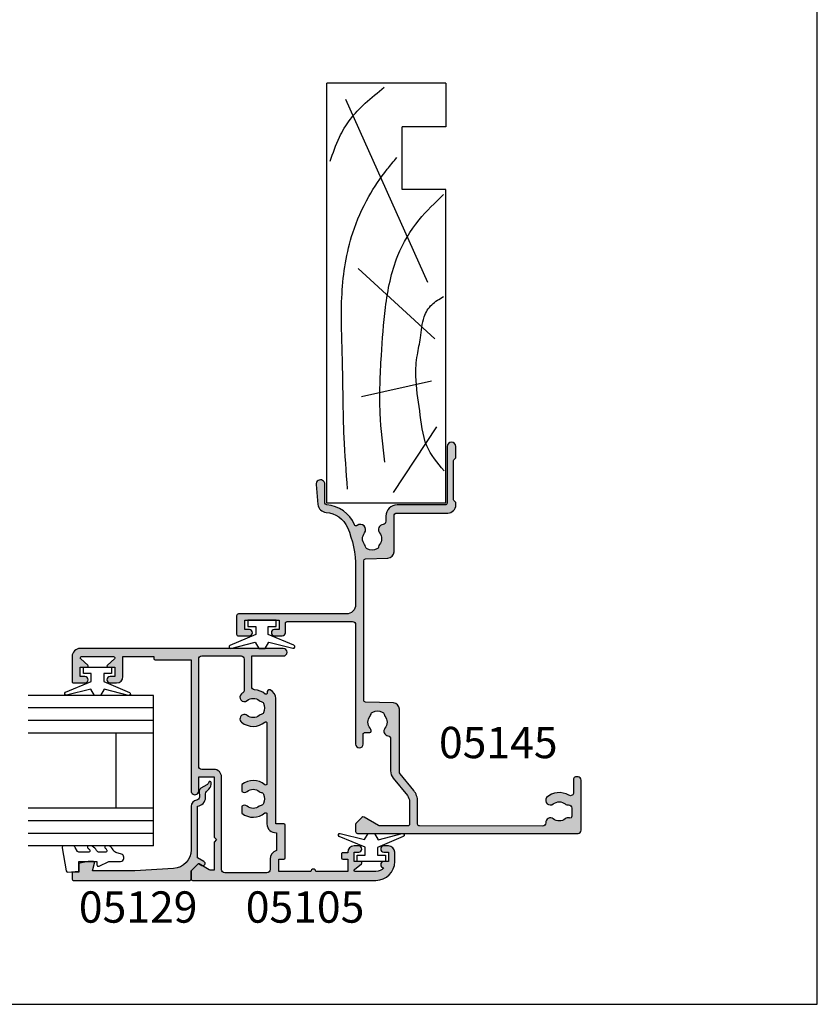
# Model space of a CAD drawing. Units: millimetres. Extents: x 0 to 354, y 0 to 482.
# Drawn here: x 227 to 354, y 0 to 157 of the extents above; entities that cross this region are included whole.
import ezdxf
from ezdxf.enums import TextEntityAlignment as Align

# ---------------------------------------------------------------- set-up
doc = ezdxf.new("R2010")
doc.units = ezdxf.units.MM
doc.layers.get('0').update_dxf_attribs({"plot": 0})
for name, color, linetype in [('05105$0$APL Hatch', 253, 'Continuous'), ('05105$0$APL Joinery', 2, 'Continuous'), ('05130$0$APL Hatch', 253, 'Continuous'), ('05130$0$APL Joinery', 2, 'Continuous'), ('05145$0$APL Hatch', 253, 'Continuous'), ('05145$0$APL Joinery', 2, 'Continuous'), ('9010100$0$APL Joinery', 2, 'Continuous'), ('APL Border', 7, 'Continuous'), ('APL Joinery', 2, 'Continuous'), ('APL Notes', 7, 'Continuous')]:
    doc.layers.add(name, color=color, linetype=linetype)
doc.styles.add('Arial-Bold', font='arialbd.ttf')

# ---------------------------------------------------------------- blocks, each defined once
blk = doc.blocks.new('05105')
at = {"layer": '05105$0$APL Hatch'}
h = blk.add_hatch(color=256, dxfattribs=at)
edge = h.paths.add_edge_path(flags=16)
edge.add_arc((20.54912666424028, 15.42120520872026), 0.5000000000001061, 294.9379115681885, 348.7331252278358, ccw=False)
edge.add_arc((20.00099999999943, 16.5999999999999), 1.800000000000035, 245.06208843184152, 294.9379115681842, ccw=False)
edge.add_arc((19.4528733357591, 15.42120520872003), 0.5000000000001183, 191.2668747721106, 245.0620884318387, ccw=False)
edge.add_arc((18.27599999999981, 15.1867501990094), 0.6999999999997163, 11.26687477211042, 39.32691404112813)
edge.add_arc((20.00099999999932, 16.59999999999978), 1.529999999999764, 140.6730859588754, 219.3269140411178, ccw=False)
edge.add_arc((18.27599999999964, 18.01324980099062), 0.7000000000001365, 320.673085958867, 500.6730859588849)
edge.add_arc((20.0009999999994, 16.59999999999996), 2.929999999999983, 140.6730859588793, 219.7156265524561)
edge.add_arc((17.59332477273151, 14.59999999999993), 0.1999999999999527, -90.00000000000199, 39.71562655245259, ccw=False)
edge.add_line((17.59332477273151, 14.39999999999998), (7.90867522726748, 14.39999999999986))
edge.add_arc((7.908675227267483, 14.59999999999992), 0.2000000000000597, 140.2843734475278, 269.9999999999992, ccw=False)
edge.add_arc((5.500999999999514, 16.59999999999999), 2.929999999999965, 320.2843734475455, 398.2326844204542)
edge.add_line((7.802526701823297, 18.41324980099046), (6.651543735345768, 18.41324980099046))
edge.add_arc((7.225999999999472, 18.01324980099055), 0.6999999999998652, 145.1500954209552, 219.3269140411195)
edge.add_arc((5.500999999999594, 16.6000000000001), 1.529999999999939, -39.32691404111671, 39.326914041115, ccw=False)
edge.add_arc((7.226000000000075, 15.18675019900946), 0.7000000000004466, 140.6730859589042, 168.7331252279073)
edge.add_arc((6.049126664240154, 15.42120520872012), 0.5000000000000158, 294.93791156817286, 348.73312522787626, ccw=False)
edge.add_arc((5.500999999999427, 16.6), 1.800000000000108, 245.0620884318355, 294.93791156817304, ccw=False)
edge.add_arc((4.952873335759023, 15.42120520872012), 0.5000000000001531, 191.2668747721075, 245.0620884318248, ccw=False)
edge.add_arc((3.775999999999551, 15.18675019900954), 0.699999999999855, 11.26687477210579, 39.32691404111577)
edge.add_arc((5.500999999999506, 16.60000000000002), 1.53000000000003, 140.6730859588842, 219.3269140411158, ccw=False)
edge.add_arc((3.775999999999427, 18.0132498009905), 0.6999999999999441, 320.6730859588913, 394.8499045790456)
edge.add_line((4.350456264653189, 18.41324980099046), (3.199473298175661, 18.41324980099091))
edge.add_arc((5.500999999999477, 16.60000000000001), 2.930000000000264, 141.7673155795395, 219.7156265524587)
edge.add_arc((3.093324772731428, 14.59999999999965), 0.2000000000000112, -90.00000000001012, 39.71562655245981, ccw=False)
edge.add_line((3.093324772731393, 14.39999999999964), (1.500999999999522, 14.39999999999986))
edge.add_arc((1.500999999999507, 12.99999999999989), 1.399999999999975, 89.99999999999939, 184.0960437581534)
edge.add_line((0.1045759956226391, 12.89999999999986), (-2.758359213501564, 12.89999999999998))
edge.add_arc((-4.100000000001342, 12.49999999999995), 1.399999999999917, 16.60154959902255, 90.00000000000303)
edge.add_line((-4.100000000001415, 13.89999999999986), (-5.800000000001404, 13.89999999999986))
edge.add_arc((-5.800000000001349, 14.39999999999992), 0.5000000000000551, 179.9999999999933, 269.9999999999937, ccw=False)
edge.add_line((-6.300000000001404, 14.39999999999998), (-6.300000000001518, 21.14988446637153))
edge.add_arc((-5.800000000001406, 21.14988446637153), 0.5000000000001119, 89.99999999999977, 180, ccw=False)
edge.add_line((-5.800000000001404, 21.64988446637165), (8.999999999998607, 21.64988446637153))
edge.add_arc((8.999999999998556, 22.84988446637154), 1.20000000000001, 270.0000000000024, 360.0000000000016)
edge.add_line((10.19999999999857, 22.84988446637158), (10.19999999999845, 24.79999999998358))
edge.add_arc((10.69999999999857, 24.79999999998358), 0.5000000000001119, 89.99999999999977, 180, ccw=False)
edge.add_line((10.69999999999857, 25.2999999999837), (27.80099999999936, 25.29999999998563))
edge.add_arc((27.80099999999942, 24.79999999998563), 0.5, 0, 90.00000000000648, ccw=False)
edge.add_line((28.30099999999942, 24.79999999998563), (28.30099999999959, 18.53019223630849))
edge.add_arc((27.80099999999947, 18.5301922363085), 0.5000000000001172, 270.0000000000004, 359.9999999999996, ccw=False)
edge.add_line((27.80099999999948, 18.03019223630838), (22.83635851893402, 18.03019223630838))
edge.add_arc((22.83635851893422, 18.5301922363086), 0.5000000000002167, 214.2453790893491, 269.9999999999776, ccw=False)
edge.add_arc((20.00099999999776, 16.59999999999994), 2.93000000000149, 34.2453790893269, 39.32691404109694)
edge.add_arc((21.72599999999963, 18.0132498009906), 0.7000000000000199, 39.32691404112503, 219.3269140411147)
edge.add_arc((20.00099999999959, 16.6), 1.530000000000004, -39.326914041121086, 39.32691404111762, ccw=False)
edge.add_arc((21.7260000000012, 15.18675019900907), 0.700000000001442, 140.6730859589536, 168.7331252279099)
edge = h.paths.add_edge_path()
edge.add_line((24.0009999999979, 45.29988446643409), (24.0009999999979, 43.44988446643401))
edge.add_arc((24.5009999999979, 43.44988446643401), 0.5, 180, 360)
edge.add_line((25.0009999999979, 43.44988446643401), (25.0009999999979, 44.19988446643401))
edge.add_line((25.0009999999979, 44.19988446643401), (26.5009999999979, 44.19988446643401))
edge.add_line((26.5009999999979, 44.19988446643401), (26.50099999999784, 43.14988446643406))
edge.add_arc((26.70099999999786, 43.14988446643406), 0.2000000000000135, 180, 318.1020104161603)
edge.add_line((26.84986699578513, 43.01632317875954), (27.85213300421015, 44.13344575410861))
edge.add_arc((28.00099999999739, 43.99988446643408), 0.1999999999999915, 0, 138.1020104161542, ccw=False)
edge.add_line((28.20099999999738, 43.99988446643408), (28.20099999999746, 38.89988446643406))
edge.add_arc((28.00099999999739, 38.89988446643406), 0.2000000000000703, -138.1028007246358, 0, ccw=False)
edge.add_line((27.85213116194862, 38.76632523216688), (26.84986883804663, 39.88347470070119))
edge.add_arc((26.70099999999792, 39.74991546643403), 0.2000000000000133, 41.89719927537064, 180.0000000000061)
edge.add_line((26.5009999999979, 39.749915466434), (26.5009999999979, 38.69988446643401))
edge.add_line((26.5009999999979, 38.69988446643401), (25.0009999999979, 38.69988446643401))
edge.add_line((25.0009999999979, 38.69988446643401), (25.0009999999979, 39.4443166157713))
edge.add_arc((24.5009999999979, 39.4498844664339), 0.500031000000001, 359.3619976828556, 539.3619976828558)
edge.add_line((24.0009999999979, 39.4554523170965), (24.0009999999979, 38.3998844664352))
edge.add_arc((25.0009999999979, 38.3998844664352), 1, 180, 270)
edge.add_line((25.0009999999979, 37.3998844664352), (28.20099999999738, 37.3998844664352))
edge.add_line((28.20099999999738, 37.3998844664352), (28.20099999999738, 32.45373238552236))
edge.add_line((28.20099999999738, 32.45373238552236), (27.90100000001146, 32.45373238552247))
edge.add_arc((27.90100000001152, 32.25373238552243), 0.2000000000000455, 90.00000000001629, 180)
edge.add_line((27.70100000001148, 32.25373238552243), (27.70100000001148, 26.50000000004718))
edge.add_line((27.70100000001148, 26.50000000004718), (6.752999999998565, 26.50000000004741))
edge.add_arc((6.75299999999856, 25.90000000001589), 0.600000000031514, 89.99999999999959, 270.0000000000004)
edge.add_line((6.752999999998565, 25.29999999998438), (8.999999999998408, 25.29999999998449))
edge.add_line((8.999999999998408, 25.29999999998449), (8.999999999998408, 22.84988446637158))
edge.add_line((8.999999999998408, 22.84988446637158), (-0.6000000000021828, 22.84988446637158))
edge.add_line((-0.6000000000021828, 22.84988446637158), (-1.000000000002274, 22.44988446637149))
edge.add_line((-1.000000000002274, 22.44988446637149), (-1.400000000002365, 22.84988446637158))
edge.add_line((-1.400000000002365, 22.84988446637158), (-5.868000000002155, 22.84988446637158))
edge.add_line((-5.868000000002155, 22.84988446637158), (-5.868000000002155, 23.34999999998468))
edge.add_arc((-5.368000000002295, 23.34999999998464), 0.4999999999998597, 149.613463386463, 179.9999999999959, ccw=False)
edge.add_line((-5.799316276712943, 23.60291553814773), (-4.877780958299667, 25.20002418495062))
edge.add_arc((-5.051000000001884, 25.2999999999845), 0.1999999999998072, 330.0079999999352, 404.9909999999484)
edge.add_line((-4.9095564310947, 25.44139914006223), (-5.909419554004941, 26.44141084858456))
edge.add_arc((-6.05085141709887, 26.29999999998454), 0.1999999999999996, 44.99574306935583, 89.99999999999974)
edge.add_line((-6.050851417098869, 26.49999999998454), (-7.30000000000142, 26.49999999998454))
edge.add_arc((-7.300000000001421, 26.29999999998454), 0.1999999999999993, 89.99999999999974, 180)
edge.add_line((-7.500000000001421, 26.29999999998454), (-7.50000000000145, -3.000000000000227))
edge.add_arc((-4.500000000001447, -3.000000000000225), 3.000000000000003, 180, 269.9999999999956)
edge.add_line((-4.500000000001677, -6.000000000000227), (-3, -6.000000000000227))
edge.add_arc((-3, -5.000000000000227), 1, 270, 360)
edge.add_line((-2, -5.000000000000227), (-2, -4.250000000000227))
edge.add_arc((-2.5, -4.250000000000226), 0.5, 359.9999999999998, 540.0000000000002)
edge.add_line((-3, -4.250000000000227), (-3, -5.000000000000227))
edge.add_line((-3, -5.000000000000227), (-4.5, -5.000000000000227))
edge.add_line((-4.5, -5.000000000000227), (-4.499999999999972, -4.250000500902502))
edge.add_arc((-5.000000500902311, -4.250000500902525), 0.5000005009023392, 2.646218843983229e-12, 179.8853052067694)
edge.add_arc((-4.500000000001416, -3.000000000000207), 1.6, 180.0000000000007, 231.3178125465116, ccw=False)
edge.add_line((-6.100000000001415, -3.000000000000227), (-6.100000000001415, 0.2999999999998408))
edge.add_arc((-5.900000000001427, 0.2999999999997626), 0.1999999999999886, 38.904987457400296, 179.9999999999776, ccw=False)
edge.add_line((-5.744362303415414, 0.4256061598861152), (-4.85563769658603, -0.6756061598865699))
edge.add_arc((-4.699999999999998, -0.5500000000001833), 0.2000000000000256, 218.9049874574043, 360.0000000000004)
edge.add_line((-4.499999999999972, -0.5500000000001819), (-4.5, 0.4999999999997726))
edge.add_line((-4.5, 0.4999999999997726), (-3, 0.4999999999997726))
edge.add_line((-3, 0.4999999999997726), (-3, -0.2500000000002272))
edge.add_arc((-2.5, -0.2500000000002254), 0.5, 180.0000000000002, 359.9999999999998)
edge.add_line((-2, -0.2500000000002274), (-2, 0.4999999999997726))
edge.add_arc((-3, 0.4999999999997726), 1, 0, 90)
edge.add_line((-3, 1.499999999999773), (-3.100000000001472, 1.499999999999773))
edge.add_line((-3.100000000001472, 1.499999999999773), (-3.100000000001472, 2.299999999999772))
edge.add_arc((-3.300000000001472, 2.299999999999772), 0.2000000000000002, 0, 90)
edge.add_line((-3.300000000001472, 2.499999999999773), (-3.900000000001495, 2.499999999999773))
edge.add_arc((-3.900000000001496, 2.299999999999772), 0.2000000000000002, 89.99999999999987, 180.0000000000017)
edge.add_line((-4.100000000001495, 2.299999999999767), (-4.100000000001472, 1.499999999999773))
edge.add_line((-4.100000000001472, 1.499999999999773), (-6.100000000001415, 1.499999999999773))
edge.add_line((-6.100000000001415, 1.499999999999773), (-6.100000000001415, 6.599999999999795))
edge.add_arc((-6.100000000001418, 6.999999999999886), 0.4000000000000909, 270.0000000000004, 449.9999999999995)
edge.add_line((-6.100000000001415, 7.399999999999977), (-6.100000000001415, 12.49999999999989))
edge.add_line((-6.100000000001415, 12.49999999999989), (-4.100000000001415, 12.5))
edge.add_line((-4.100000000001415, 12.5), (-4.100000000001415, 11.69999999999988))
edge.add_arc((-3.900000000001416, 11.69999999999989), 0.1999999999999997, 180.0000000000005, 270.0000000000001)
edge.add_line((-3.900000000001415, 11.49999999999988), (1.300999999999521, 11.49999999999989))
edge.add_arc((1.300999999999522, 11.69999999999989), 0.1999999999999993, 269.9999999999999, 360)
edge.add_line((1.500999999999522, 11.69999999999989), (1.500999999999522, 12.99999999999989))
edge.add_line((1.500999999999522, 12.99999999999989), (21.50099999999952, 13))
edge.add_arc((21.50099999999979, 14.49999999999983), 1.499999999999826, 269.9999999999897, 336.9643158940444)
edge.add_arc((22.55930052442529, 14.04999999999974), 0.3500000000001051, 336.9643158940319, 468.5005471277938)
edge.add_arc((22.38477798276739, 14.57157634383958), 0.1999999999999517, 139.6046062194693, 288.50054712779075, ccw=False)
edge.add_arc((20.00099999999624, 16.60000000000097), 2.930000000003179, 319.6046062195059, 355.4883869307826)
edge.add_arc((23.42037183860544, 16.33019223630836), 0.5000000000000938, 89.99999999999761, 175.48838693051, ccw=False)
edge.add_line((23.42037183860546, 16.83019223630845), (28.30099999999948, 16.83019223630845))
edge.add_line((28.30099999999948, 16.83019223630845), (28.30099999999953, 11.79997299999991))
edge.add_arc((28.90099999999953, 11.79997299999991), 0.5999999999999943, 180.0000000000003, 359.9999999999997)
edge.add_line((29.50099999999952, 11.79997299999991), (29.50099999999955, 44.19988446643413))
edge.add_arc((28.20099999999957, 44.1998844664341), 1.299999999999983, 1.252649228391802e-12, 90.00000000000124)
edge.add_line((28.20099999999954, 45.49988446643408), (24.2009999999979, 45.49988446643409))
edge.add_arc((24.2009999999979, 45.29988446643409), 0.1999999999999957, 90.00000000000101, 180.000000000002)
at = {"layer": '05105$0$APL Joinery'}
blk.add_lwpolyline([(24.0009999999979, 45.29988446643409), (24.0009999999979, 43.44988446643401, 0.9999999999999999), (25.0009999999979, 43.44988446643401), (25.0009999999979, 44.19988446643401), (26.5009999999979, 44.19988446643401), (26.50099999999784, 43.14988446643406, 0.6879365109388773), (26.84986699578513, 43.01632317875954), (27.85213300421015, 44.13344575410861, -0.6879365109388379), (28.20099999999738, 43.99988446643408), (28.20099999999746, 38.89988446643406, -0.6879415912867817), (27.85213116194862, 38.76632523216688), (26.84986883804663, 39.88347470070119, 0.6879415912867803), (26.5009999999979, 39.749915466434), (26.5009999999979, 38.69988446643401), (25.0009999999979, 38.69988446643401), (25.0009999999979, 39.4443166157713, 0.9999999999999999), (24.0009999999979, 39.4554523170965), (24.0009999999979, 38.3998844664352, 0.4142135623730961), (25.0009999999979, 37.3998844664352), (28.20099999999738, 37.3998844664352), (28.20099999999738, 32.45373238552236), (27.90100000001146, 32.45373238552247, 0.4142135623730118), (27.70100000001148, 32.25373238552243), (27.70100000001148, 26.50000000004718), (6.752999999998565, 26.50000000004741, 1.000000000000007), (6.752999999998565, 25.29999999998438), (8.999999999998408, 25.29999999998449), (8.999999999998408, 22.84988446637158), (-0.6000000000021828, 22.84988446637158), (-1.000000000002274, 22.44988446637149), (-1.400000000002365, 22.84988446637158), (-5.868000000002155, 22.84988446637158), (-5.868000000002155, 23.34999999998468, -0.1333686969487045), (-5.799316276712943, 23.60291553814773), (-4.877780958299667, 25.20002418495062, 0.3393715371554558), (-4.9095564310947, 25.44139914006223), (-5.909419554004941, 26.44141084858456, 0.1989316767306397), (-6.050851417098869, 26.49999999998454), (-7.30000000000142, 26.49999999998454, 0.4142135623730963), (-7.500000000001421, 26.29999999998454), (-7.50000000000145, -3.000000000000227, 0.4142135623730723), (-4.500000000001677, -6.000000000000227), (-3, -6.000000000000227, 0.414213562373095), (-2, -5.000000000000227), (-2, -4.250000000000227, 1.000000000000004), (-3, -4.250000000000227), (-3, -5.000000000000227), (-4.5, -5.000000000000227), (-4.499999999999972, -4.250000500902502, 0.9989995996788621), (-5.500000000001394, -4.248999599679904, -0.2277350772923717), (-6.100000000001415, -3.000000000000227), (-6.100000000001415, 0.2999999999998409, -0.7073519441425855), (-5.744362303415414, 0.4256061598861152), (-4.85563769658603, -0.6756061598865698, 0.7073519441427091), (-4.499999999999972, -0.5500000000001819), (-4.5, 0.4999999999997726), (-3, 0.4999999999997726), (-3, -0.2500000000002272, 0.9999999999999963), (-2, -0.2500000000002274), (-2, 0.4999999999997726, 0.414213562373095), (-3, 1.499999999999773), (-3.100000000001472, 1.499999999999773), (-3.100000000001472, 2.299999999999772, 0.414213562373095), (-3.300000000001472, 2.499999999999773), (-3.900000000001495, 2.499999999999773, 0.414213562373104), (-4.100000000001495, 2.299999999999767), (-4.100000000001472, 1.499999999999773), (-6.100000000001415, 1.499999999999773), (-6.100000000001415, 6.599999999999795, 0.999999999999993), (-6.100000000001415, 7.399999999999977), (-6.100000000001415, 12.49999999999989), (-4.100000000001415, 12.5), (-4.100000000001415, 11.69999999999988, 0.4142135623730938), (-3.900000000001415, 11.49999999999988), (1.300999999999522, 11.49999999999989, 0.4142135623730953), (1.500999999999522, 11.69999999999989), (1.500999999999522, 12.99999999999989), (21.50099999999952, 13, 0.3007960423130039), (22.88139198838101, 13.91304347826042, 0.6465343901508748), (22.44824072518841, 14.38191221880697, -0.7597013299602566), (22.23245990080144, 14.70118807905749, 0.1578646587352916), (22.92192113326936, 16.36952281410811, -0.391334022767268), (23.42037183860546, 16.83019223630845), (28.30099999999948, 16.83019223630845), (28.30099999999953, 11.79997299999991, 0.9999999999999939), (29.50099999999952, 11.79997299999991), (29.50099999999955, 44.19988446643413, 0.414213562373095), (28.20099999999954, 45.49988446643408), (24.2009999999979, 45.49988446643409, 0.4142135623731003)], format="xyb", close=True, dxfattribs=at)
at = {"layer": '05105$0$APL Joinery', "flags": 128}
blk.add_lwpolyline([(21.03949055414006, 15.32351562134033, -0.2391339103374685), (20.75994461202532, 14.96782259668953, -0.2211262772412271), (19.24205538797426, 14.96782259668919, -0.2391339103378405), (18.96250944585921, 15.32351562134056, 0.1230504896774775), (18.81747982062731, 15.63037121277318, -0.3573324401999375), (18.81747982062743, 17.56962878722652, 1.000000000000153), (17.73452017937171, 18.45687081475455, 0.3592462464700683), (17.74716983517672, 14.72779552715645, -0.6353272298896905), (17.59332477273151, 14.39999999999998), (7.90867522726748, 14.39999999999986, -0.63532722988979), (7.754830164822238, 14.72779552715656, 0.3538647746718039), (7.802526701823297, 18.41324980099046), (6.651543735345768, 18.41324980099046, 0.3354534323763522), (6.684520179371788, 17.56962878722675, -0.3573324401998847), (6.684520179371759, 15.63037121277341, 0.1230504896774125), (6.539490554139917, 15.32351562134056, -0.2391339103377269), (6.259944612025038, 14.96782259668942, -0.2211262772412035), (4.742055387974062, 14.9678225966893, -0.2391339103377908), (4.462509445859098, 15.32351562134068, 0.123050489677443), (4.317479820627256, 15.6303712127733, -0.3573324401998845), (4.317479820627256, 17.56962878722675, 0.3354534323763038), (4.350456264653189, 18.41324980099046), (3.199473298175661, 18.41324980099091, 0.3538647746718558), (3.247169835176663, 14.72779552715622, -0.63532722988978), (3.093324772731393, 14.39999999999964), (1.500999999999522, 14.39999999999986, 0.4353107658766925), (0.1045759956226391, 12.89999999999986), (-2.758359213501564, 12.89999999999998, 0.3316792665682805), (-4.100000000001415, 13.89999999999986), (-5.800000000001404, 13.89999999999986, -0.4142135623730971), (-6.300000000001404, 14.39999999999998), (-6.300000000001518, 21.14988446637153, -0.4142135623730971), (-5.800000000001404, 21.64988446637165), (8.999999999998607, 21.64988446637153, 0.4142135623730909), (10.19999999999857, 22.84988446637158), (10.19999999999845, 24.79999999998358, -0.4142135623730971), (10.69999999999857, 25.2999999999837), (27.80099999999936, 25.29999999998563, -0.4142135623731283), (28.30099999999942, 24.79999999998563), (28.30099999999959, 18.53019223630849, -0.4142135623730909), (27.80099999999948, 18.03019223630838), (22.83635851893402, 18.03019223630838, -0.2481910801447453), (22.42304095057625, 18.24882310565124, 0.02217601312572012), (22.26747982062739, 18.45687081475455, 0.9999999999999108), (21.18452017937179, 17.56962878722675, -0.357332440199919), (21.18452017937173, 15.63037121277318, 0.1230504896772052)], format="xyb", close=True, dxfattribs=at)
blk = doc.blocks.new('9010100', base_point=(-698.0412257018843, 103.9239421823788))
at = {"layer": '9010100$0$APL Joinery', "color": 252}
blk.add_lwpolyline([(-697.0412257018843, 102.9239421823788), (-695.7492784149856, 102.9239421823788), (-694.0229808775647, 98.81824357162003, 0.9293418001092544), (-693.550394430906, 98.97737999157357), (-694.5444653146969, 102.8447215218598), (-693.5412257018843, 103.4239421823788), (-693.5412257018843, 104.4239421823788), (-694.5663527677214, 105.0157995697934), (-693.5768325592873, 108.8654371152974, 0.9293418001092604), (-694.0494190059462, 109.024573535251), (-695.7735859449865, 104.9239421823788), (-697.0412257018843, 104.9239421823788), (-697.0412257018843, 106.1739421823788), (-698.0412257018843, 106.1739421823788), (-698.0412257018843, 101.6739421823788), (-697.0412257018843, 101.6739421823788)], format="xyb", close=True, dxfattribs=at)
blk = doc.blocks.new('05130')
at = {"layer": '05130$0$APL Hatch'}
h = blk.add_hatch(color=256, dxfattribs=at)
edge = h.paths.add_edge_path()
edge.add_line((3.000265558431257, -2.046179482303274), (3.605532537933887, -0.9999999787225997))
edge.add_line((3.605532537933887, -0.9999999787225997), (11.81301960694192, -0.9999999787228271))
edge.add_arc((13.30020417481846, -0.8043419580078773), 1.500000000000072, 187.494942709751, 267.4803184570721)
edge.add_line((13.23426032646673, -2.302891726572398), (13.83156361300077, -2.30088441169869))
edge.add_arc((13.83324391811833, -2.800881588265602), 0.5000000000001712, 43.74757717888781, 90.19254914549452, ccw=False)
edge.add_line((14.19444051955704, -2.455140333698979), (14.56577042775259, -2.843069454338434))
edge.add_arc((15.43685577554603, -2.00925723190242), 1.205832702087691, 223.747577179005, 278.9285559373179)
edge.add_arc((15.5929638052278, -3.002901999883425), 0.1999998919909278, 278.9285559371528, 432.1692228732969)
edge.add_arc((15.88386013665029, -2.098535335071624), 0.7499999711974228, 210.1925485357255, 252.1692228730964, ccw=False)
edge.add_line((15.23560500127862, -2.475715976489483), (14.69580883166329, -1.547975788944769))
edge.add_arc((14.26363872481855, -1.799429559546759), 0.5000000000001523, 30.19254853572341, 90.19254853570139)
edge.add_line((14.2619584250224, -1.299432382961982), (13.26092205248621, -1.302796484384658))
edge.add_arc((13.30020417481922, -0.8043419580074964), 0.5000000000008663, 187.494942709671, 265.4939567553074, ccw=False)
edge.add_arc((11.81301960694193, -0.99999997872283), 1.000000000000002, 7.494942709807119, 90.0000000000002)
edge.add_line((11.81301960694192, 2.127717291244835e-08), (4.880853669714061, 4.531670150242917e-09))
edge.add_arc((4.880853662466981, 3.000000004531554), 2.999999999999884, 183.5763343887496, 270.00000013840906, ccw=False)
edge.add_line((1.886695927063347, 2.812865145347359), (1.499999997334062, 8.99999999716215))
edge.add_line((1.499999997334062, 8.99999999716215), (1.499999997333835, 15.75222286920859))
edge.add_line((1.499999997333835, 15.75222286920859), (2.748114062430678, 15.41751337175708))
edge.add_arc((2.799929026749441, 15.61072864124062), 0.2000423227443407, 254.9880790769437, 359.9999999999939)
edge.add_line((2.999971349493781, 15.6107286412406), (3.000000000000019, 16.44188513600955))
edge.add_line((3.000000000000019, 16.44188513600955), (2.761719659354811, 17.79471019980288))
edge.add_arc((2.56475165796945, 17.76001716836635), 0.1999999999999992, 9.989352104984357, 90.00077779017548)
edge.add_line((2.56474894296956, 17.96001716834792), (1.300004285636096, 17.9599999994399))
edge.add_line((1.300004285636096, 17.9599999994399), (1.300025450800622, 18.8022290441005))
edge.add_arc((1.100025450800691, 18.8022290441005), 0.1999999999999318, 0, 90.00000000003257)
edge.add_line((1.100025450800577, 19.00222904410043), (0.1999999999998368, 19.00222904410055))
edge.add_arc((0.1999999999998368, 18.8022290441005), 0.2000000000000455, 90, 180)
edge.add_line((-2.087219286295294e-13, 18.8022290441005), (-2.087219286295294e-13, 0.1999999999999318))
edge.add_arc((0.1999999999999504, 0.2000000000001583), 0.2000000000001592, 180.0000000000651, 269.9999999999674)
edge.add_line((0.1999999999998368, -8.881784197001252e-16), (1.53299999999992, -1.145750161413162e-13))
edge.add_line((1.53299999999992, -1.145750161413162e-13), (2.699867500000001, -1.166867500000081))
edge.add_line((2.699867500000001, -1.166867500000081), (2.394157787175819, -1.695635774884523))
edge.add_arc((2.697237639999864, -1.870862730000206), 0.3500883931051677, 149.965456396374, 329.9484792182031)
at = {"layer": '05130$0$APL Joinery', "flags": 128}
blk.add_lwpolyline([(3.000265558431257, -2.046179482303274), (3.605532537933887, -0.9999999787225997), (11.81301960694192, -0.9999999787228271, 0.3638979723722927), (13.23426032646673, -2.302891726572398), (13.83156361300077, -2.30088441169869, -0.2054750239770904), (14.19444051955704, -2.455140333698979), (14.56577042775259, -2.843069454338434, 0.2455355572193371), (15.62400434075336, -3.200478420416517, 0.7900405684946405), (15.65420511390473, -2.812509093219547, -0.1852337734027125), (15.23560500127862, -2.475715976489483), (14.69580883166329, -1.547975788944769, 0.2679491924310197), (14.2619584250224, -1.299432382961982), (13.26092205248621, -1.302796484384658, -0.354113731025251), (12.80447598552611, -0.8695612982452312, 0.3763985415984328), (11.81301960694192, 2.127717291244835e-08), (4.880853669714061, 4.531670150242917e-09, -0.3960474621336809), (1.886695927063347, 2.812865145347359), (1.499999997334062, 8.99999999716215), (1.499999997333835, 15.75222286920859), (2.748114062430678, 15.41751337175708, 0.4932100921435654), (2.999971349493781, 15.6107286412406), (3.000000000000019, 16.44188513600955), (2.761719659354811, 17.79471019980288, 0.3640266936167476), (2.56474894296956, 17.96001716834792), (1.300004285636096, 17.9599999994399), (1.300025450800622, 18.8022290441005, 0.4142135623732615), (1.100025450800577, 19.00222904410043), (0.1999999999998368, 19.00222904410055, 0.414213562373095), (-2.087219286295294e-13, 18.8022290441005), (-2.087219286295294e-13, 0.1999999999999309, 0.4142135623725955), (0.1999999999998368, -8.881784197001252e-16), (1.53299999999992, -1.145750161413162e-13), (2.699867500000001, -1.166867500000081), (2.394157787175819, -1.695635774884523, 0.9998518571453053)], format="xyb", close=True, dxfattribs=at)
blk = doc.blocks.new('24mm IGU')
at = {"layer": 'APL Joinery', "color": 7}
for p, q in [((1.745550558496234e-05, 0.0003929989504598552), (1.745550558496234e-05, 20.00039299895046)), ((6.000017455505585, 0.0003929989504598552), (6.000017455505585, 20.00039299895046)), ((18.00001745550558, 0.0003929989504598552), (18.00001745550558, 20.00039299895046)), ((24.00001745550558, 0.0003929989504598552), (24.00001745550558, 20.00039299895046)), ((6.000017455505585, 6.00039299895046), (18.00001745550558, 6.00039299895046)), ((1.745550558496234e-05, 0.0003929989504598552), (6.000017455505585, 0.0003929989504598552)), ((6.000017455505585, 0.0003929989504598552), (18.00001745550558, 0.0003929989504598552)), ((18.00001745550558, 0.0003929989504598552), (24.00001745550558, 0.0003929989504598552))]:
    blk.add_line(p, q, dxfattribs=at)
at = {"layer": 'APL Joinery', "color": 8}
for p, q in [((2.000017455505585, 0.0003929989504598552), (2.000017455505585, 20.00039299895046)), ((4.000017455505585, 0.0003929989504598552), (4.000017455505585, 20.00039299895046)), ((20.00001745550558, 0.0003929989504598552), (20.00001745550558, 20.00039299895046)), ((22.00001745550558, 0.0003929989504598552), (22.00001745550558, 20.00039299895046))]:
    blk.add_line(p, q, dxfattribs=at)
blk = doc.blocks.new('9010225r')
at = {"layer": 'APL Joinery', "color": 252, "linetype": 'Continuous', "flags": 128}
blk.add_lwpolyline([(-3.199999995644475, -0.02179801904219403, 0.270457686614176), (-3.32703105805922, 0.1958683320302725), (-3.945937870814873, 0.5455149947039217, -0.2704576866141694), (-4.199999995644475, 0.9808476968487412), (-4.199999995644475, 2.404190649000952, -0.4607623830565153), (-3.911090109705356, 2.651144127972657), (-0.211090114060795, 1.996953478971704, -0.3941429072290235), (-0.0009513254770183721, 1.728211064313086), (-0.1521502017845648, -1.13686837721616e-13), (-1.699999995644475, -1.13686837721616e-13), (-1.699999995644475, -2.900000000000205), (-1.199999995644475, -2.900000000000205, -0.5486826681767519), (-0.973443804326763, -3.255699064213673), (-1.700000000000273, -4.813005230497424), (-1.700000000000273, -6.694993348548678, -0.414213562373095), (-2.200000000000273, -7.194993348548678), (-2.416807869183458, -7.194993348548678, -0.3394542588634029), (-2.899770782328005, -6.824402871099892), (-3.134618152916062, -5.947940552040905, 0.2083925297480145), (-3.383509412347166, -5.635523795464451, -0.09152355157029836), (-4.076386848840144, -5.086896565103189, -0.1815900837567426), (-4.199999995644475, -4.757756873267795), (-4.199999995644475, -4.356850519653221, -0.7009956747971707), (-3.846519601114977, -4.22861726150586, 0.09047886757785174), (-3.498306134413468, -4.518544246817328, 0.5741040862820662), (-3.200000000000017, -4.344372194131665), (-3.200000000000017, -3.295457815264172, 0.2659966512866331), (-3.446849778332478, -2.864279238257268, -0.1302152187606925), (-4.133421695927751, -2.17154948936502, -0.1312358413436911), (-4.199999995644475, -1.922259237402614), (-4.199999995644475, -1.581430775128865, -0.7232294553311543), (-3.839223955907926, -1.462472525954468, 0.08869388050045046), (-3.509594881884937, -1.77380825903947, 0.5962861851655916), (-3.200000000000017, -1.606509239722072), (-3.200000000000074, -0.02179801904219403)], format="xyb", dxfattribs=at)
blk = doc.blocks.new('19MMLINER', base_point=(110.739951507863, 355.7623510830484))
at = {"layer": 'APL Joinery', "color": 3}
for p, q in [((110.739951507863, 355.7623510830484), (177.7399515078631, 355.7623510830484)), ((110.739951507863, 336.7623510830484), (110.739951507863, 355.7623510830484)), ((177.7399515078631, 336.7623510830485), (177.7399515078631, 355.7623510830484)), ((160.7399515078631, 343.7623510830484), (170.7399515078631, 343.7623510830484)), ((160.7399515078631, 336.7623510830485), (160.7399515078631, 343.7623510830484)), ((170.7399515078631, 336.7623510830485), (170.7399515078631, 343.7623510830484)), ((110.739951507863, 336.7623510830484), (160.7399515078631, 336.7623510830485)), ((177.7399515078631, 336.7623510830485), (170.7399515078631, 336.7623510830485))]:
    blk.add_line(p, q, dxfattribs=at)
at = {"layer": 'APL Joinery', "color": 8}
for p, q in [((145.9131780783453, 339.6327166292613), (175.1069420828859, 352.7132887325449)), ((136.9304814615635, 338.5194764502585), (148.1588522325407, 350.7651184192899)), ((130.1934589989773, 339.0760965397599), (127.6670755755074, 350.2084983297885)), ((122.8950179978422, 338.2411664055077), (112.4454077587423, 345.190146322691))]:
    blk.add_line(p, q, dxfattribs=at)
for points in [[(165.2821176582809, 355.2180791353014), (169.0893137398045, 353.7591334699317), (171.9114927001995, 352.0454259384479), (174.5358983769054, 349.6228289939544), (177.0719069678069, 346.5904677480291)], [(112.962024863876, 352.4416363673449), (121.2107623821955, 352.9915987772956), (133.8426794995448, 353.2699088220463), (144.1252702312661, 353.3396253547937), (153.8351469582417, 351.6132960245525), (159.6232888309603, 349.0660420475272), (163.9838780752223, 346.1264964922112), (165.8529398578057, 344.5950931661851)], [(117.2336493875612, 346.4777841475926), (125.0702377681258, 347.2407740958025), (134.2660784444942, 347.0584219785152), (141.9373280562646, 346.3991823877745), (150.2087695760063, 344.4220128028292), (155.8982514277181, 341.0260949190993), (159.9486415420668, 337.1279262265049)], [(115.8770369925237, 337.0554560822223), (119.8746185322386, 339.7913341565277), (125.4579300570243, 340.9277849241204), (130.9542151154868, 341.556870224519), (134.3846942728782, 341.3091251870553), (137.1049409005003, 340.8093367815391), (140.446164586167, 340.2259265791753), (142.3805274829413, 339.0164716181847), (143.6675039241499, 337.1279262265049)]]:
    blk.add_spline(points, degree=3, dxfattribs=at)
blk = doc.blocks.new('05145')
at = {"layer": '05145$0$APL Hatch'}
h = blk.add_hatch(color=256, dxfattribs=at)
h.dxf.hatch_style = 1
edge = h.paths.add_edge_path()
edge.add_arc((33.4487890175893, 37.00086803582629), 16.00000000000004, 269.9999999999998, 293.3589461703227, ccw=False)
edge.add_line((33.44878901758924, 21.00086803582625), (27.49177792679732, 21.00487554927808))
edge.add_arc((27.4930577338653, 22.50487500330926), 1.499999999999996, 179.999999999998, 269.95111496501124, ccw=False)
edge.add_line((25.99305773386531, 22.50487500330932), (25.99305773386508, 39.70433597885248))
edge.add_arc((25.69305773386485, 39.70433597885251), 0.3000000000002245, 359.9999999999946, 449.9978646488229)
edge.add_line((25.69306891453747, 40.00433597864438), (22.79306891467704, 40.00444405847592))
edge.add_arc((22.79305773400493, 39.7044440586838), 0.3000000000004665, 89.9978646489186, 179.9999999999593)
edge.add_line((22.49305773400446, 39.70444405868401), (22.49305773400469, 37.95433225210062))
edge.add_arc((22.99305773400469, 37.95433225210062), 0.5, 180, 360)
edge.add_line((23.49305773400469, 37.95433225210062), (23.49305773400469, 38.70433225210062))
edge.add_line((23.49305773400469, 38.70433225210062), (24.99347395409726, 38.70433225210062))
edge.add_line((24.99347395409726, 38.70433225210062), (24.99334461372749, 33.20409417896966))
edge.add_line((24.99334461372749, 33.20409417896966), (23.493356669816, 33.20412945180559))
edge.add_line((23.493356669816, 33.20412945180559), (23.49337417544539, 33.94856160093767))
edge.add_arc((22.99337430651398, 33.95414120930267), 0.500030999999935, 359.3606503492309, 539.3606503486317)
edge.add_line((22.49337443758262, 33.9597208176729), (22.49333921842189, 32.70415562684983))
edge.add_arc((22.99333921822523, 32.70414160162796), 0.5000000000000464, 179.9983928279597, 269.9987275179651)
edge.add_line((22.99332811372464, 32.20414160175122), (24.4933260995297, 32.20410828829453))
edge.add_arc((24.49331904490558, 31.90410828837756), 0.2999999999999093, -0.0013473338738094753, 89.99865266603928, ccw=False)
edge.add_line((24.79331904482255, 31.9041012337539), (24.79308154186859, 21.50421677030798))
edge.add_arc((24.29308154200683, 21.50422852801445), 0.5000000000000004, 270.0000568956971, 359.99865266608487, ccw=False)
edge.add_line((24.29308203851546, 21.0042285280147), (5.245344613727447, 21.00420971258294))
edge.add_arc((5.245344613727449, 20.40420971258281), 0.6000000000001364, 90, 270)
edge.add_line((5.245344613727449, 19.80420971258267), (6.787292070472668, 19.80420971258267))
edge.add_arc((6.787292070472668, 19.50420971258271), 0.2999999999999545, 0, 90, ccw=False)
edge.add_line((7.087292070472623, 19.50420971258271), (7.087292070472852, 18.73425562935316))
edge.add_arc((7.287292070472649, 18.73425562935295), 0.1999999999997968, 179.9999999999389, 269.2596365460668)
edge.add_arc((7.294398851659537, 19.28420971258381), 0.750000000000826, 269.2596365460265, 308.4162019580864)
edge.add_arc((8.717398851659128, 17.50920971258324), 1.524999999999305, 51.1755413074236, 128.8676287969285, ccw=False)
edge.add_arc((10.13584255106468, 19.27185650692554), 0.737499999998156, 231.1755413074768, 258.8230001409355)
edge.add_arc((9.89596486730747, 18.05782811070346), 0.5000000000011563, 24.961814803926984, 78.82300014081659, ccw=False)
edge.add_arc((8.71739885165883, 17.50920971258246), 1.800000000000677, -24.989351704052524, 24.961814803942673, ccw=False)
edge.add_arc((9.895701059948593, 16.9600249477357), 0.5000000000005496, 281.289020871895, 335.0106482959123, ccw=False)
edge.add_arc((10.14039885165993, 15.73420971258165), 0.7500000000011262, 101.2890208719354, 128.4162019568967)
edge.add_arc((8.717398851659425, 17.50920971258302), 1.525000000000335, 231.4300145711191, 308.86762879752143, ccw=False)
edge.add_arc((7.294398851659771, 15.7342097125825), 0.7500000000001513, 50.97858772713371, 171.7383420537201)
edge.add_arc((6.057371139215359, 15.91382719125571), 0.4999999999999986, 269.9999999999477, 351.73834205370974, ccw=False)
edge.add_line((6.057371139214903, 15.41382719125571), (0.9515993740493887, 15.41382719125571))
edge.add_arc((0.9515993740495057, 13.61382719125568), 1.800000000000034, 90.00000000000371, 129.0120975697949)
edge.add_line((-0.1814726638561606, 15.01245071347902), (-2.988593446851743, 12.7383075894027))
edge.add_arc((-3.932820145106375, 13.9038271912554), 1.499999999999906, 270.00000000000244, 309.0120975697942, ccw=False)
edge.add_line((-3.932820145106311, 12.40382719125549), (-7.519459674344736, 12.40382719125549))
edge.add_arc((-7.519459674344805, 12.70382719125546), 0.2999999999999634, 179.9016134810211, 270.00000000001324, ccw=False)
edge.add_line((-7.819459232044627, 12.70434234161102), (-7.811914023242442, 17.09832029127168))
edge.add_arc((-7.311914760409168, 17.09746170734554), 0.5000000000001757, 150.0149563155305, 179.9016134809966, ccw=False)
edge.add_line((-7.744992706785487, 17.34734866651437), (-6.423542180317972, 19.63754853186223))
edge.add_arc((-6.683388948144009, 19.78748070736327), 0.3000000000001888, 330.0149563155971, 404.9957430693815)
edge.add_line((-6.471241153503078, 19.99959698026354), (-7.416857221928202, 20.94535357286558))
edge.add_arc((-7.55828908502215, 20.80394272426458), 0.2000000000006992, 44.99574306954835, 90.00000000004707)
edge.add_line((-7.558289085022315, 21.00394272426528), (-8.705723886047926, 21.00394272426528))
edge.add_arc((-8.705723886047915, 20.70394272426534), 0.2999999999999368, 90.00000000000203, 179.8923035878352)
edge.add_line((-9.005723356081452, 20.70450662102875), (-9.005723356081452, -14.49930841477086))
edge.add_arc((-8.505723356081445, -14.49930841477085), 0.5000000000000071, 180.0000000000008, 269.9999999999992)
edge.add_line((-8.505723356081452, -14.99930841477086), (-0.5021165195061226, -14.99930841477109))
edge.add_arc((-0.5021165195060866, -14.49930841477106), 0.5000000000000249, 269.9999999999959, 360.0088070390003)
edge.add_line((-0.002116525412892756, -14.49923155885741), (-0.002116525412892756, -14.09930841477094))
edge.add_arc((-0.3021165254128828, -14.09930841477097), 0.2999999999999901, 6.785183320455726e-12, 90.00000000000408)
edge.add_line((-0.3021165254129041, -13.79930841477098), (-2.500675251981155, -13.79930841477087))
edge.add_arc((-2.500675251981316, -13.2993084147706), 0.5000000000002682, 149.1456693041112, 270.00000000001836, ccw=False)
edge.add_arc((-5.50533413445018, -11.50430841477085), 2.999999999999468, 329.1456693040925, 402.9299820549493)
edge.add_arc((-3.730334134446828, -10.08130841476871), 0.7500000000019316, 55.80025604857201, 218.4162019558415)
edge.add_arc((-5.505334134449839, -11.50430841476932), 1.525000000000973, -38.867628798005114, 38.867628798005114, ccw=False)
edge.add_arc((-3.730334134451586, -12.92730841477145), 0.7499999999991517, 141.5837980438413, 183.3020645288176)
edge.add_arc((-4.978258811664904, -12.99930841477102), 0.5000000000000087, -90.00000000000028, 3.3020645289847153, ccw=False)
edge.add_line((-4.978258811664906, -13.49930841477103), (-6.268019498233931, -13.49930841477103))
edge.add_arc((-6.268019498234616, -13.19930841477012), 0.300000000000912, 164.5403138974581, 270.0000000001308, ccw=False)
edge.add_arc((-7.267980928796056, -12.92275211417835), 0.737500000002696, 344.540313897324, 398.8244586925343)
edge.add_arc((-5.505334134448288, -11.50430841476946), 1.525000000001114, 141.1755413074602, 218.8244586925398, ccw=False)
edge.add_arc((-7.267980928793112, -10.08586471536263), 0.7374999999991141, 321.1755413074467, 454.1006772030273)
edge.add_arc((-7.356473605251315, -8.851532792332584), 0.499999999999988, 179.9016134810096, 274.10067720300964, ccw=False)
edge.add_line((-7.856472868084401, -8.850674208406552), (-7.822721855773315, 10.80434234161138))
edge.add_arc((-7.522722298073417, 10.80382719125573), 0.3000000000000393, 89.99999999999051, 179.9016134810032, ccw=False)
edge.add_line((-7.522722298073367, 11.10382719125577), (-3.932820145105742, 11.10382719125577))
edge.add_arc((-3.932820145105739, 13.90382719125571), 2.79999999999994, 269.9999999999999, 309.0120975697949)
edge.add_line((-2.170263641696996, 11.7281906011306), (0.5077210743817577, 13.89771624653353))
edge.add_arc((0.8224633071333103, 13.5092097125826), 0.4999999999999929, 90.00000000000131, 129.0120975697932, ccw=False)
edge.add_line((0.8224633071332992, 14.0092097125826), (10.81188711236386, 14.0092097125826))
edge.add_arc((10.81188711236339, 15.00920971258346), 1.000000000000865, 270.0000000000269, 358.4999999999749)
edge.add_line((11.8115444373398, 14.98303276427513), (11.92752284159728, 19.41206933460538))
edge.add_arc((12.22742003908986, 19.4042162501133), 0.2999999999999147, 90.00007041192731, 178.5000000000521, ccw=False)
edge.add_line((12.22741967041387, 19.70421625011299), (34.48331311430187, 19.70424360082874))
edge.add_arc((34.48331348297786, 19.40424360082921), 0.2999999999997583, 1.7227918241069915, 90.00007041192629, ccw=False)
edge.add_line((34.78317787698646, 19.41326275853411), (34.89047954592801, 15.84575113656755))
edge.add_arc((35.89002752595754, 15.87581499558459), 1.000000000000051, 181.7227918241457, 270.0000000000012)
edge.add_line((35.89002752595756, 14.87581499558454), (41.59464996597038, 14.87581499558454))
edge.add_arc((41.59464996597039, 14.37581499558453), 0.5000000000000089, -1.483418537873149e-05, 90.0000000000008, ccw=False)
edge.add_line((42.09464996597038, 14.37581486613184), (42.09464787515984, 6.300244423458516))
edge.add_arc((43.39464787516021, 6.300244423458062), 1.300000000000367, 179.99999999998, 269.9986526660948)
edge.add_line((43.39461730512361, 5.000244423817129), (43.67027367047857, 5.000237941644663))
edge.add_arc((43.67028072510276, 5.300237941561555), 0.2999999999998383, 269.9986526660259, 314.9986526660399)
edge.add_line((43.88240777102741, 5.088100918891804), (44.10667711333921, 5.312359713879493))
edge.add_arc((44.31880415926432, 5.10022269120941), 0.3000000000004002, 89.9986526660706, 134.9986526660574, ccw=False)
edge.add_line((44.31881121388827, 5.400222691126864), (50.37028607479127, 5.400080388196138))
edge.add_arc((50.37027902016758, 5.100080388280105), 0.2999999999989794, 44.99865266597169, 89.99865266612079, ccw=False)
edge.add_line((50.58241604283698, 5.312207434203891), (50.80667483782444, 5.087938091891866))
edge.add_arc((51.01881186049438, 5.300065137817747), 0.3000000000008474, 224.9986526661807, 269.9986526660597)
edge.add_line((51.01880480587037, 5.000065137899846), (52.69453773669583, 5.00002573234773))
edge.add_arc((52.69455419748446, 5.70002573215428), 0.7000000000000917, 269.99865266612, 449.9986526661013)
edge.add_line((52.69457065827331, 6.400025731960831), (43.69456914749552, 6.400237370713547))
edge.add_arc((43.69457620211991, 6.700237370630698), 0.3000000000000976, 179.9995141355307, 269.99865266598783, ccw=False)
edge.add_line((43.3945762021306, 6.70023991461111), (43.39464129036995, 14.3757997317039))
edge.add_arc((41.59464129043472, 14.37581499558454), 1.799999999999957, 359.9995141355891, 450.0000000000045)
edge.add_line((41.59464129043457, 16.1758149955845), (40.77576720381516, 16.1758149955845))
edge.add_arc((40.77576720379293, 16.67581499560445), 0.5000000000199556, 186.9783624891396, 270.00000000254687, ccw=False)
edge.add_arc((39.44817715662904, 16.51331632839366), 0.8374980935016334, 6.978362486539484, 127.9675703850737)
edge.add_arc((37.99472816565572, 18.37581499558559), 1.525003812244714, 232.0323734218125, 307.9676433431983, ccw=False)
edge.add_arc((36.54127872304154, 16.51331667988897), 0.8374980942536281, 52.03235993463868, 78.02775956795912)
edge.add_arc((36.81872630196774, 17.8217216800429), 0.4999998696625087, 205.2282680257639, 258.0277595679219, ccw=False)
edge.add_arc((37.99472816565515, 18.37581499558508), 1.799999787248967, 154.7717541604424, 205.2282680257769, ccw=False)
edge.add_arc((36.81872620531599, 18.92990780019952), 0.5000000000001252, 101.97224043206188, 154.7717541604493, ccw=False)
edge.add_arc((36.54127859934916, 20.2383129278614), 0.8374980942596867, 281.9722404322208, 307.967640065395)
edge.add_arc((37.99472816565587, 18.37581499558544), 1.525003586063398, 52.03234644718998, 127.9676391043358, ccw=False)
edge.add_arc((39.44817803467323, 20.23831269067136), 0.8374980935015053, 232.032359934452, 396.9590761536962)
edge.add_arc((40.35711312643595, 20.92222709443978), 0.3000000000000221, 113.01607754445439, 216.9590761536936, ccw=False)
edge.add_arc((38.20667135841598, 25.98440056068483), 5.2, 293.0160775444553, 355.9983979881869)
edge.add_arc((43.69326290540371, 25.60058654775321), 0.2999999999999929, 89.99999999998778, 175.9983979881851, ccw=False)
edge.add_line((43.69326290540378, 25.9005865477532), (46.69484761704715, 25.90058654775275))
edge.add_arc((46.69484761704989, 26.6005865477533), 0.7000000000005571, 269.9999999997755, 455.0148164794513)
edge.add_line((46.63365827054944, 27.29790703639222), (43.47237701701264, 27.0205069927238))
edge.add_arc((43.59475571000796, 25.62586601544659), 1.399999999999986, 95.01481647922553, 176.1930297561148)
edge.add_arc((38.20667135841594, 25.98440056068477), 4.000000000000005, 293.3589461703232, 356.19302975611504, ccw=False)
at = {"layer": '05145$0$APL Joinery', "ltscale": 0.2}
blk.add_lwpolyline([(39.79263213869152, 22.31224473563762, -0.1022770344967366), (33.44878901758924, 21.00086803582625), (27.49177792679732, 21.00487554927808, -0.4139636865416875), (25.99305773386531, 22.50487500330932), (25.99305773386508, 39.70433597885248, 0.4142026466046115), (25.69306891453747, 40.00433597864438), (22.79306891467704, 40.00444405847592, 0.4142244782251644), (22.49305773400446, 39.70444405868401), (22.49305773400469, 37.95433225210062, 0.9999999999999999), (23.49305773400469, 37.95433225210062), (23.49305773400469, 38.70433225210062), (24.99347395409726, 38.70433225210062), (24.99334461372749, 33.20409417896966), (23.493356669816, 33.20412945180559), (23.49337417544539, 33.94856160093767, 0.9999999999947705), (22.49337443758262, 33.9597208176729), (22.49333921842189, 32.70415562684983, 0.4142152732930459), (22.99332811372464, 32.20414160175122), (24.4933260995297, 32.20410828829453, -0.4142135623726509), (24.79331904482255, 31.9041012337539), (24.79308154186859, 21.50421677030798, -0.4142063840383071), (24.29308203851546, 21.0042285280147), (5.245344613727449, 21.00420971258294, 0.9999999999999999), (5.245344613727449, 19.80420971258267), (6.787292070472668, 19.80420971258267, -0.414213562373095), (7.087292070472623, 19.50420971258271), (7.087292070472852, 18.73425562935316, 0.410433905045526), (7.284707786404889, 18.53427232636049, 0.1725348255727788), (7.760425876406353, 18.69657137805579, -0.3526072912766531), (9.673476925292599, 18.69729208225093, 0.1212234127578855), (9.992885143573895, 18.54834463443084, -0.2394382480791071), (10.34925948871209, 18.26883518690423, -0.2214711245080613), (10.34889421698339, 16.74880003817865, -0.2387944948641164), (9.993580176632898, 16.46969885367415, 0.1189205426349543), (9.674371826925134, 16.32184804711958, -0.351359378456055), (7.766606935112614, 16.31689275328475, 0.5817788329508419), (6.552182224193055, 15.84198019978638, -0.3725839382838887), (6.057371139214903, 15.41382719125571), (0.951599374049389, 15.41382719125571, 0.1718857714790573), (-0.1814726638561606, 15.01245071347902), (-2.988593446851743, 12.7383075894027, -0.17188577147906), (-3.932820145106311, 12.40382719125549), (-7.519459674344736, 12.40382719125549, -0.4147165989198856), (-7.819459232044627, 12.70434234161102), (-7.811914023242442, 17.09832029127168, -0.1311494071374666), (-7.744992706785487, 17.34734866651437), (-6.423542180317972, 19.63754853186223, 0.3393607678437466), (-6.471241153503078, 19.99959698026354), (-7.416857221928202, 20.94535357286558, 0.198931676729981), (-7.558289085022315, 21.00394272426528), (-8.705723886047926, 21.00394272426528, 0.4136631306867035), (-9.005723356081452, 20.70450662102875), (-9.005723356081452, -14.49930841477086, 0.4142135623730868), (-8.505723356081452, -14.99930841477086), (-0.5021165195061227, -14.99930841477109, 0.4142585842418138), (-0.002116525412892756, -14.49923155885741), (-0.002116525412892756, -14.09930841477094, 0.4142135623730812), (-0.3021165254129041, -13.79930841477098), (-2.500675251981155, -13.79930841477087, -0.5823313069692466), (-2.929912235191487, -13.04287984334203, 0.3335491740438392), (-3.308774373160324, -9.460996100150531, 0.8587394203185446), (-4.317972468993977, -10.54733543949319, -0.3528190902649962), (-4.317972468993977, -12.46128139004545, 0.1840678126096907), (-4.479088940779283, -12.9705084147703, -0.4311960809804971), (-4.978258811664906, -13.49930841477103), (-6.268019498233931, -13.49930841477103, -0.4956414426385246), (-6.557164972131906, -13.11934032785253, 0.2413904259857015), (-6.693416504117996, -12.46038648840331, -0.3523955204315628), (-6.693416504117996, -10.54823034113561, 0.6551617599260164), (-7.320718988500593, -9.350252761233968, -0.4358455599404621), (-7.856472868084401, -8.850674208406552), (-7.822721855773315, 10.80434234161138, -0.413710704693084), (-7.522722298073367, 11.10382719125577), (-3.932820145105742, 11.10382719125577, 0.1718857714790742), (-2.170263641696996, 11.7281906011306), (0.5077210743817577, 13.89771624653353, -0.171885771479061), (0.8224633071332992, 14.0092097125826), (10.81188711236386, 14.0092097125826, 0.4065662586437898), (11.8115444373398, 14.98303276427513), (11.92752284159728, 19.41206933460538, -0.4065659006304461), (12.22741967041387, 19.70421625011299), (34.48331311430187, 19.70424360082874, -0.4054342643737148), (34.78317787698646, 19.41326275853411), (34.89047954592801, 15.84575113656755, 0.4054339066420563), (35.89002752595756, 14.87581499558454), (41.59464996597038, 14.87581499558454, -0.4142136382047305), (42.09464996597038, 14.37581486613184), (42.09464787515984, 6.300244423458516, 0.4142066748850308), (43.39461730512361, 5.000244423817129), (43.67027367047857, 5.000237941644663, 0.1989123673797219), (43.88240777102741, 5.088100918891804), (44.10667711333921, 5.312359713879493, -0.1989123673795982), (44.31881121388827, 5.400222691126864), (50.37028607479127, 5.400080388196138, -0.198912367380334), (50.58241604283698, 5.312207434203891), (50.80667483782444, 5.087938091891866, 0.1989123673791093), (51.01880480587037, 5.000065137899846), (52.69453773669583, 5.00002573234773, 0.9999999999998374), (52.69457065827331, 6.400025731960831), (43.69456914749552, 6.400237370713547, -0.4142091585898394), (43.3945762021306, 6.70023991461111), (43.39464129036995, 14.3757997317039, 0.4142160460903725), (41.59464129043457, 16.1758149955845), (40.77576720381516, 16.1758149955845, -0.3789740757970979), (40.2794711516181, 16.61506774368608, 0.5831196604895758), (38.93293546566643, 17.17356556657032, -0.3440117194491504), (37.05652121742882, 17.17356529204657, 0.1139152748891884), (36.71500745001871, 17.33259769840542, -0.234545541880986), (36.36641798208851, 17.60860890841585, -0.2237854059872082), (36.36641768500912, 19.1430204522358, -0.234545644012113), (36.71500732633016, 19.41903190933957, 0.1139152748885418), (37.05652109374055, 19.57806431569933, -0.3440118303927638), (38.93293554074652, 19.57806407910838, 0.8764109366287317), (40.11739357957547, 20.74185376256109, -0.4874247452106896), (40.23981630272576, 21.19834564714407, 0.2819458926179054), (43.39399427556803, 25.62152185754949, -0.3939024009206729), (43.69326290540378, 25.9005865477532), (46.69484761704715, 25.90058654775275, 1.044748832516532), (46.63365827054944, 27.29790703639222), (43.47237701701264, 27.0205069927238, 0.3698031657837635), (42.19784495218781, 25.7188194160639, -0.2812477977078726)], format="xyb", close=True, dxfattribs=at)

msp = doc.modelspace()

# ---------------------------------------------------------------- linework, layer by layer
msp.add_lwpolyline([(-8.078504833974876e-07, 482.000000110887), (-8.078504833974876e-07, 1.108869582822081e-07), (353.9999991921495, 1.108869582822081e-07), (353.9999991921495, 482.000000110887)], close=True)

# ---------------------------------------------------------------- block references
at = {"layer": 'APL Border', "rotation": 90.00000000000001}
msp.add_blockref('05145', (301.3035473405548, 36.283366982642), dxfattribs=at)
at = {"layer": 'APL Joinery'}
for name, p, rotation in [('19MMLINER', (275.7029607928015, 79.97662988804571), 90.00000000000001), ('9010100', (265.3493341250196, 61.27677626655442), 270), ('05105', (280.5493011250193, 27.27477626655472), 90), ('24mm IGU', (248.0496941239224, 25.27575881104683), 90), ('05130', (254.0493011250347, 19.77477626655353), 90)]:
    msp.add_blockref(name, p, dxfattribs=dict(at, rotation=rotation))
at = {"layer": 'APL Joinery', "extrusion": (0, 0, -1), "zscale": -1, "rotation": 270}
msp.add_blockref('9010100', (-239.0994166585853, 53.77577626655251), dxfattribs=at)
at = {"layer": 'APL Joinery', "xscale": -1}
for name, p, rotation in [('9010100', (282.7993011250195, 22.77477626655472), 270), ('9010225r', (236.0892903053706, 21.07476194565594), 90)]:
    msp.add_blockref(name, p, dxfattribs=dict(at, rotation=rotation))

# ---------------------------------------------------------------- texts
at = {"layer": 'APL Notes', "style": 'Arial-Bold'}
msp.add_text('05145', height=5, dxfattribs=at).set_placement((293.6048321863609, 39.26616618793295))
for s, p in [('05129', (245.5847484417883, 18.01994284087414)), ('05105', (272.2271958475782, 18.01994284087414))]:
    msp.add_text(s, height=5, dxfattribs=at).set_placement(p, align=Align.TOP_CENTER)

doc.saveas('drawing.dxf')
